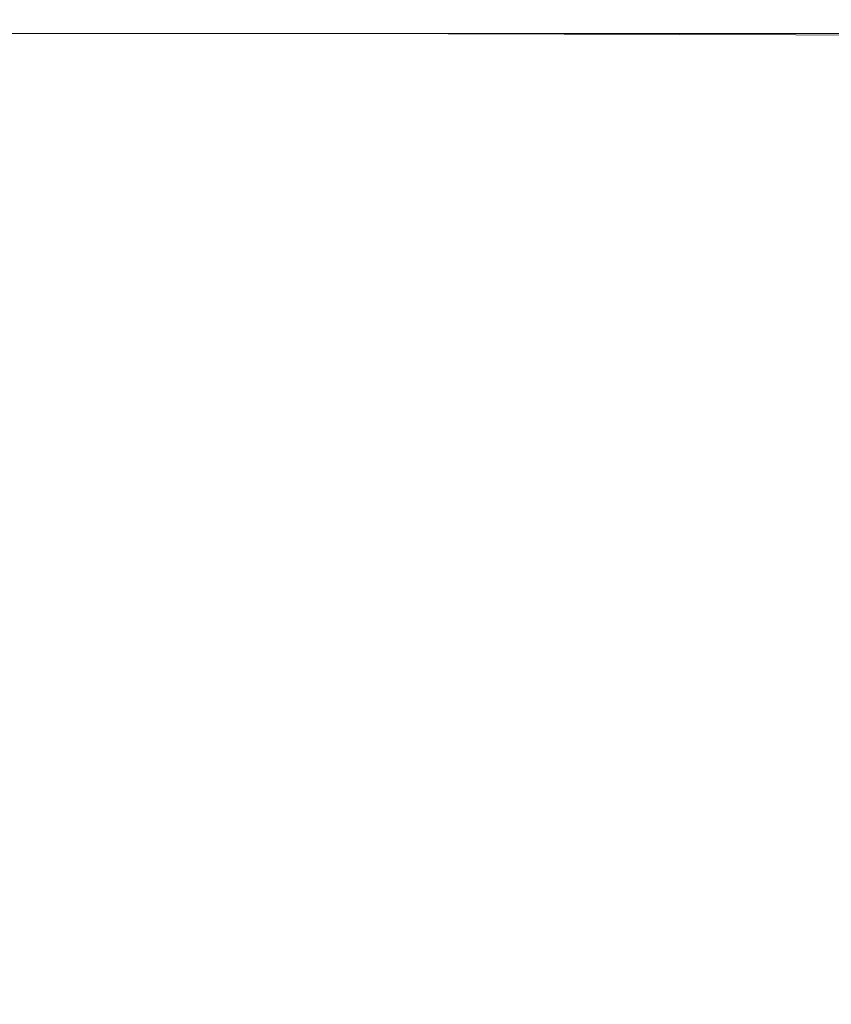
# Model space of a CAD drawing. Extents: x -108 to 108, y -206 to 0.
# Drawn here: x -61 to -47, y -43 to -27 of the extents above; entities that cross this region are included whole.
import ezdxf

# ---------------------------------------------------------------- set-up
doc = ezdxf.new("R2010")
doc.units = 0
doc.header["$LTSCALE"] = 500
doc.header["$MEASUREMENT"] = 0
doc.layers.add('FERRO_CHROM', color=7, linetype='Continuous')

msp = doc.modelspace()

# ---------------------------------------------------------------- linework, layer by layer
at = {"layer": 'FERRO_CHROM', "lineweight": 0}
for points, invisible_edges in [([(-61.092, -26.908, 10.068), (-66.075, -26.908, 10.068), (-64.883, -26.908, 10.409), (-60.132, -26.908, 10.408)], 15), ([(-61.068, -26.908, -9.713), (-60.107, -26.908, -10.113), (-64.857, -26.908, -10.113), (-66.05, -26.908, -9.712)], 15), ([(-59.603, -26.908, 1.453), (-59.634, -26.908, 0.363), (-65.929, -26.908, 0.362), (-65.893, -26.908, 1.443)], 15), ([(-59.602, -26.908, -0.728), (-65.891, -26.908, -0.719), (-65.929, -26.908, 0.362), (-59.634, -26.908, 0.363)], 15), ([(-59.511, -26.908, 2.531), (-59.603, -26.908, 1.453), (-65.893, -26.908, 1.443), (-65.787, -26.908, 2.511)], 15), ([(-59.508, -26.908, -1.809), (-65.783, -26.908, -1.791), (-65.891, -26.908, -0.719), (-59.602, -26.908, -0.728)], 15), ([(-59.359, -26.908, 3.583), (-59.511, -26.908, 2.531), (-65.787, -26.908, 2.511), (-65.611, -26.908, 3.555)], 15), ([(-59.354, -26.908, -2.867), (-65.605, -26.908, -2.841), (-65.783, -26.908, -1.791), (-59.508, -26.908, -1.809)], 15), ([(-59.15, -26.908, 4.598), (-59.359, -26.908, 3.583), (-65.611, -26.908, 3.555), (-65.369, -26.908, 4.562)], 15), ([(-59.143, -26.908, -3.892), (-65.361, -26.908, -3.859), (-65.605, -26.908, -2.841), (-59.354, -26.908, -2.867)], 15), ([(-59.15, -26.908, 4.598), (-65.369, -26.908, 4.562), (-65.063, -26.908, 5.521), (-58.886, -26.908, 5.562)], 15), ([(-59.143, -26.908, -3.892), (-58.877, -26.908, -4.873), (-65.053, -26.908, -4.834), (-65.361, -26.908, -3.859)], 15), ([(-58.886, -26.908, 5.562), (-65.063, -26.908, 5.521), (-64.695, -26.908, 6.419), (-58.567, -26.908, 6.464)], 15), ([(-58.877, -26.908, -4.873), (-58.557, -26.908, -5.799), (-64.683, -26.908, -5.756), (-65.053, -26.908, -4.834)], 15), ([(-60.132, -26.908, 10.408), (-64.883, -26.908, 10.409), (-63.616, -26.908, 10.691), (-59.161, -26.908, 10.695)], 15), ([(-60.107, -26.908, -10.113), (-59.136, -26.908, -10.457), (-63.589, -26.908, -10.449), (-64.857, -26.908, -10.113)], 15), ([(-58.567, -26.908, 6.464), (-64.695, -26.908, 6.419), (-64.267, -26.908, 7.245), (-58.198, -26.908, 7.292)], 15), ([(-58.557, -26.908, -5.799), (-58.185, -26.908, -6.658), (-64.253, -26.908, -6.614), (-64.683, -26.908, -5.756)], 15), ([(-59.251, -27.015, 12.377), (-64.401, -27.013, 12.25), (-64.423, -27.066, 12.361), (-59.27, -27.068, 12.489)], 15), ([(-59.239, -27.013, -12.328), (-59.259, -27.066, -12.44), (-64.416, -27.066, -12.282), (-64.392, -27.013, -12.171)], 15), ([(-59.194, -26.974, 12.243), (-64.322, -26.974, 12.118), (-64.401, -27.013, 12.25), (-59.251, -27.015, 12.377)], 15), ([(-59.18, -26.974, -12.193), (-59.239, -27.013, -12.328), (-64.392, -27.013, -12.171), (-64.31, -26.974, -12.038)], 15), ([(-59.065, -26.946, 12.091), (-64.134, -26.945, 11.969), (-64.322, -26.974, 12.118), (-59.194, -26.974, 12.243)], 15), ([(-59.049, -26.945, -12.038), (-59.18, -26.974, -12.193), (-64.31, -26.974, -12.038), (-64.118, -26.945, -11.887)], 15), ([(-58.198, -26.908, 7.292), (-64.267, -26.908, 7.245), (-63.782, -26.908, 7.986), (-57.778, -26.908, 8.032)], 15), ([(-58.185, -26.908, -6.658), (-57.763, -26.908, -7.439), (-63.766, -26.908, -7.396), (-64.253, -26.908, -6.614)], 15), ([(-58.828, -26.927, 11.925), (-63.784, -26.926, 11.808), (-64.134, -26.945, 11.969), (-59.065, -26.946, 12.091)], 15), ([(-58.81, -26.926, -11.865), (-59.049, -26.945, -12.038), (-64.118, -26.945, -11.887), (-63.766, -26.926, -11.72)], 15), ([(-58.828, -26.927, 11.925), (-58.45, -26.915, 11.747), (-63.22, -26.915, 11.638), (-63.784, -26.926, 11.808)], 15), ([(-57.311, -26.908, 8.672), (-57.778, -26.908, 8.032), (-63.782, -26.908, 7.986), (-63.242, -26.908, 8.631)], 15), ([(-57.294, -26.908, -8.13), (-63.223, -26.908, -8.092), (-63.766, -26.908, -7.396), (-57.763, -26.908, -7.439)], 15), ([(-58.81, -26.926, -11.865), (-63.766, -26.926, -11.72), (-63.199, -26.915, -11.54), (-58.43, -26.915, -11.675)], 15), ([(-59.161, -26.908, 10.695), (-63.616, -26.908, 10.691), (-62.394, -26.908, 10.922), (-58.304, -26.908, 10.94)], 15), ([(-59.136, -26.908, -10.457), (-58.279, -26.908, -10.752), (-62.368, -26.908, -10.725), (-63.589, -26.908, -10.449)], 15), ([(-56.788, -26.908, 9.222), (-57.311, -26.908, 8.672), (-63.242, -26.908, 8.631), (-62.627, -26.908, 9.188)], 15), ([(-56.77, -26.908, -8.739), (-62.606, -26.908, -8.707), (-63.223, -26.908, -8.092), (-57.294, -26.908, -8.13)], 15), ([(-58.45, -26.915, 11.747), (-58.051, -26.909, 11.56), (-62.548, -26.909, 11.466), (-63.22, -26.915, 11.638)], 15), ([(-58.43, -26.915, -11.675), (-63.199, -26.915, -11.54), (-62.525, -26.909, -11.352), (-58.029, -26.909, -11.471)], 15), ([(-56.203, -26.908, 9.692), (-56.788, -26.908, 9.222), (-62.627, -26.908, 9.188), (-61.917, -26.908, 9.664)], 15), ([(-56.183, -26.908, -9.272), (-61.894, -26.908, -9.246), (-62.606, -26.908, -8.707), (-56.77, -26.908, -8.739)], 15), ([(-58.051, -26.909, 11.56), (-57.752, -26.908, 11.365), (-61.873, -26.908, 11.295), (-62.548, -26.909, 11.466)], 15), ([(-58.029, -26.909, -11.471), (-62.525, -26.909, -11.352), (-61.848, -26.908, -11.162), (-57.729, -26.908, -11.251)], 15), ([(-58.304, -26.908, 10.94), (-62.394, -26.908, 10.922), (-61.665, -26.908, 11.117), (-57.766, -26.908, 11.159)], 15), ([(-58.279, -26.908, -10.752), (-57.742, -26.908, -11.013), (-61.64, -26.908, -10.957), (-62.368, -26.908, -10.725)], 15), ([(-55.547, -26.908, 10.091), (-56.203, -26.908, 9.692), (-61.917, -26.908, 9.664), (-61.092, -26.908, 10.068)], 15), ([(-55.525, -26.908, -9.736), (-61.068, -26.908, -9.713), (-61.894, -26.908, -9.246), (-56.183, -26.908, -9.272)], 15), ([(-57.752, -26.908, 11.365), (-57.766, -26.908, 11.159), (-61.665, -26.908, 11.117), (-61.873, -26.908, 11.295)], 15), ([(-57.729, -26.908, -11.251), (-61.848, -26.908, -11.162), (-61.64, -26.908, -10.957), (-57.742, -26.908, -11.013)], 15), ([(-55.547, -26.908, 10.091), (-61.092, -26.908, 10.068), (-60.132, -26.908, 10.408), (-54.813, -26.908, 10.429)], 15), ([(-55.525, -26.908, -9.736), (-54.79, -26.908, -10.136), (-60.107, -26.908, -10.113), (-61.068, -26.908, -9.713)], 15), ([(-54.813, -26.908, 10.429), (-60.132, -26.908, 10.408), (-59.161, -26.908, 10.695), (-54.093, -26.908, 10.717)], 15), ([(-54.79, -26.908, -10.136), (-54.071, -26.908, -10.484), (-59.136, -26.908, -10.457), (-60.107, -26.908, -10.113)], 15), ([(-52.95, -26.908, 1.466), (-52.976, -26.908, 0.363), (-59.634, -26.908, 0.363), (-59.603, -26.908, 1.453)], 15), ([(-52.948, -26.908, -0.739), (-59.602, -26.908, -0.728), (-59.634, -26.908, 0.363), (-52.976, -26.908, 0.363)], 15), ([(-52.872, -26.908, 2.555), (-52.95, -26.908, 1.466), (-59.603, -26.908, 1.453), (-59.511, -26.908, 2.531)], 15), ([(-52.869, -26.908, -1.831), (-59.508, -26.908, -1.809), (-59.602, -26.908, -0.728), (-52.948, -26.908, -0.739)], 15), ([(-52.745, -26.908, 3.618), (-52.872, -26.908, 2.555), (-59.511, -26.908, 2.531), (-59.359, -26.908, 3.583)], 15), ([(-52.741, -26.908, -2.9), (-59.354, -26.908, -2.867), (-59.508, -26.908, -1.809), (-52.869, -26.908, -1.831)], 15), ([(-52.57, -26.908, 4.642), (-52.745, -26.908, 3.618), (-59.359, -26.908, 3.583), (-59.15, -26.908, 4.598)], 15), ([(-52.564, -26.908, -3.934), (-59.143, -26.908, -3.892), (-59.354, -26.908, -2.867), (-52.741, -26.908, -2.9)], 15), ([(-53.689, -27.018, 12.468), (-59.251, -27.015, 12.377), (-59.27, -27.068, 12.489), (-53.709, -27.074, 12.581)], 15), ([(-53.668, -27.013, -12.439), (-53.684, -27.066, -12.552), (-59.259, -27.066, -12.44), (-59.239, -27.013, -12.328)], 15), ([(-53.649, -26.977, 12.333), (-59.194, -26.974, 12.243), (-59.251, -27.015, 12.377), (-53.689, -27.018, 12.468)], 15), ([(-53.631, -26.974, -12.303), (-53.668, -27.013, -12.439), (-59.239, -27.013, -12.328), (-59.18, -26.974, -12.193)], 15), ([(-53.571, -26.947, 12.178), (-59.065, -26.946, 12.091), (-59.194, -26.974, 12.243), (-53.649, -26.977, 12.333)], 15), ([(-53.554, -26.945, -12.145), (-53.631, -26.974, -12.303), (-59.18, -26.974, -12.193), (-59.049, -26.945, -12.038)], 15), ([(-54.093, -26.908, 10.717), (-59.161, -26.908, 10.695), (-58.304, -26.908, 10.94), (-53.482, -26.908, 10.97)], 15), ([(-52.57, -26.908, 4.642), (-59.15, -26.908, 4.598), (-58.886, -26.908, 5.562), (-52.348, -26.908, 5.614)], 15), ([(-52.564, -26.908, -3.934), (-52.34, -26.908, -4.922), (-58.877, -26.908, -4.873), (-59.143, -26.908, -3.892)], 15), ([(-54.071, -26.908, -10.484), (-53.459, -26.908, -10.791), (-58.279, -26.908, -10.752), (-59.136, -26.908, -10.457)], 15), ([(-53.437, -26.927, 12.008), (-58.828, -26.927, 11.925), (-59.065, -26.946, 12.091), (-53.571, -26.947, 12.178)], 15), ([(-53.419, -26.926, -11.967), (-53.554, -26.945, -12.145), (-59.049, -26.945, -12.038), (-58.81, -26.926, -11.865)], 15), ([(-52.348, -26.908, 5.614), (-58.886, -26.908, 5.562), (-58.567, -26.908, 6.464), (-52.081, -26.908, 6.521)], 15), ([(-52.34, -26.908, -4.922), (-52.071, -26.908, -5.853), (-58.557, -26.908, -5.799), (-58.877, -26.908, -4.873)], 15), ([(-53.437, -26.927, 12.008), (-53.227, -26.915, 11.824), (-58.45, -26.915, 11.747), (-58.828, -26.927, 11.925)], 15), ([(-53.419, -26.926, -11.967), (-58.81, -26.926, -11.865), (-58.43, -26.915, -11.675), (-53.209, -26.915, -11.771)], 15), ([(-52.081, -26.908, 6.521), (-58.567, -26.908, 6.464), (-58.198, -26.908, 7.292), (-51.77, -26.908, 7.351)], 15), ([(-52.071, -26.908, -5.853), (-51.759, -26.908, -6.715), (-58.185, -26.908, -6.658), (-58.557, -26.908, -5.799)], 15), ([(-53.227, -26.915, 11.824), (-53.035, -26.909, 11.627), (-58.051, -26.909, 11.56), (-58.45, -26.915, 11.747)], 15), ([(-53.209, -26.915, -11.771), (-58.43, -26.915, -11.675), (-58.029, -26.909, -11.471), (-53.015, -26.909, -11.555)], 15), ([(-53.482, -26.908, 10.97), (-58.304, -26.908, 10.94), (-57.766, -26.908, 11.159), (-53.07, -26.908, 11.2)], 15), ([(-53.459, -26.908, -10.791), (-53.048, -26.908, -11.066), (-57.742, -26.908, -11.013), (-58.279, -26.908, -10.752)], 15), ([(-51.77, -26.908, 7.351), (-58.198, -26.908, 7.292), (-57.778, -26.908, 8.032), (-51.418, -26.908, 8.091)], 15), ([(-51.759, -26.908, -6.715), (-51.406, -26.908, -7.495), (-57.763, -26.908, -7.439), (-58.185, -26.908, -6.658)], 15), ([(-53.035, -26.909, 11.627), (-52.952, -26.908, 11.419), (-57.752, -26.908, 11.365), (-58.051, -26.909, 11.56)], 15), ([(-53.015, -26.909, -11.555), (-58.029, -26.909, -11.471), (-57.729, -26.908, -11.251), (-52.931, -26.908, -11.321)], 15), ([(-51.026, -26.908, 8.728), (-51.418, -26.908, 8.091), (-57.778, -26.908, 8.032), (-57.311, -26.908, 8.672)], 15), ([(-52.952, -26.908, 11.419), (-53.07, -26.908, 11.2), (-57.766, -26.908, 11.159), (-57.752, -26.908, 11.365)], 15), ([(-51.012, -26.908, -8.183), (-57.294, -26.908, -8.13), (-57.763, -26.908, -7.439), (-51.406, -26.908, -7.495)], 15), ([(-52.931, -26.908, -11.321), (-57.729, -26.908, -11.251), (-57.742, -26.908, -11.013), (-53.048, -26.908, -11.066)], 15), ([(-50.596, -26.908, 9.273), (-51.026, -26.908, 8.728), (-57.311, -26.908, 8.672), (-56.788, -26.908, 9.222)], 15), ([(-50.58, -26.908, -8.787), (-56.77, -26.908, -8.739), (-57.294, -26.908, -8.13), (-51.012, -26.908, -8.183)], 15), ([(-50.129, -26.908, 9.736), (-50.596, -26.908, 9.273), (-56.788, -26.908, 9.222), (-56.203, -26.908, 9.692)], 15), ([(-50.111, -26.908, -9.314), (-56.183, -26.908, -9.272), (-56.77, -26.908, -8.739), (-50.58, -26.908, -8.787)], 15), ([(-49.626, -26.908, 10.129), (-50.129, -26.908, 9.736), (-56.203, -26.908, 9.692), (-55.547, -26.908, 10.091)], 15), ([(-49.607, -26.908, -9.773), (-55.525, -26.908, -9.736), (-56.183, -26.908, -9.272), (-50.111, -26.908, -9.314)], 15), ([(-49.626, -26.908, 10.129), (-55.547, -26.908, 10.091), (-54.813, -26.908, 10.429), (-49.091, -26.908, 10.463)], 15), ([(-49.607, -26.908, -9.773), (-49.071, -26.908, -10.173), (-54.79, -26.908, -10.136), (-55.525, -26.908, -9.736)], 15), ([(-49.091, -26.908, 10.463), (-54.813, -26.908, 10.429), (-54.093, -26.908, 10.717), (-48.574, -26.908, 10.751)], 15), ([(-49.071, -26.908, -10.173), (-48.554, -26.908, -10.522), (-54.071, -26.908, -10.484), (-54.79, -26.908, -10.136)], 15), ([(-48.574, -26.908, 10.751), (-54.093, -26.908, 10.717), (-53.482, -26.908, 10.97), (-48.127, -26.908, 11.005)], 15), ([(-48.554, -26.908, -10.522), (-48.107, -26.908, -10.831), (-53.459, -26.908, -10.791), (-54.071, -26.908, -10.484)], 15), ([(-47.858, -26.981, 12.392), (-53.649, -26.977, 12.333), (-53.689, -27.018, 12.468), (-47.889, -27.025, 12.529)], 15), ([(-47.85, -27.013, -12.514), (-47.862, -27.066, -12.627), (-53.684, -27.066, -12.552), (-53.668, -27.013, -12.439)], 15), ([(-47.829, -26.974, -12.377), (-47.85, -27.013, -12.514), (-53.668, -27.013, -12.439), (-53.631, -26.974, -12.303)], 15), ([(-47.817, -26.95, 12.236), (-53.571, -26.947, 12.178), (-53.649, -26.977, 12.333), (-47.858, -26.981, 12.392)], 15), ([(-47.795, -26.945, -12.217), (-47.829, -26.974, -12.377), (-53.631, -26.974, -12.303), (-53.554, -26.945, -12.145)], 15), ([(-47.761, -26.929, 12.063), (-53.437, -26.927, 12.008), (-53.571, -26.947, 12.178), (-47.817, -26.95, 12.236)], 15), ([(-47.741, -26.926, -12.036), (-47.795, -26.945, -12.217), (-53.554, -26.945, -12.145), (-53.419, -26.926, -11.967)], 15), ([(-48.127, -26.908, 11.005), (-53.482, -26.908, 10.97), (-53.07, -26.908, 11.2), (-47.804, -26.908, 11.237)], 15), ([(-48.107, -26.908, -10.831), (-47.784, -26.908, -11.111), (-53.048, -26.908, -11.066), (-53.459, -26.908, -10.791)], 15), ([(-47.761, -26.929, 12.063), (-47.682, -26.916, 11.875), (-53.227, -26.915, 11.824), (-53.437, -26.927, 12.008)], 15), ([(-47.741, -26.926, -12.036), (-53.419, -26.926, -11.967), (-53.209, -26.915, -11.771), (-47.664, -26.915, -11.834)], 15), ([(-47.682, -26.916, 11.875), (-47.63, -26.91, 11.673), (-53.035, -26.909, 11.627), (-53.227, -26.915, 11.824)], 15), ([(-47.664, -26.915, -11.834), (-53.209, -26.915, -11.771), (-53.015, -26.909, -11.555), (-47.612, -26.909, -11.613)], 15), ([(-47.654, -26.908, 11.46), (-47.804, -26.908, 11.237), (-53.07, -26.908, 11.2), (-52.952, -26.908, 11.419)], 15), ([(-47.635, -26.908, -11.372), (-52.931, -26.908, -11.321), (-53.048, -26.908, -11.066), (-47.784, -26.908, -11.111)], 15), ([(-47.63, -26.91, 11.673), (-47.654, -26.908, 11.46), (-52.952, -26.908, 11.419), (-53.035, -26.909, 11.627)], 15), ([(-47.612, -26.909, -11.613), (-53.015, -26.909, -11.555), (-52.931, -26.908, -11.321), (-47.635, -26.908, -11.372)], 15), ([(-52.95, -26.908, 1.466), (-46.159, -26.908, 1.48), (-46.18, -26.908, 0.364), (-52.976, -26.908, 0.363)], 15), ([(-52.948, -26.908, -0.739), (-52.976, -26.908, 0.363), (-46.18, -26.908, 0.364), (-46.157, -26.908, -0.751)], 15), ([(-52.872, -26.908, 2.555), (-46.096, -26.908, 2.581), (-46.159, -26.908, 1.48), (-52.95, -26.908, 1.466)], 15), ([(-52.869, -26.908, -1.831), (-52.948, -26.908, -0.739), (-46.157, -26.908, -0.751), (-46.093, -26.908, -1.856)], 15), ([(-52.745, -26.908, 3.618), (-45.993, -26.908, 3.656), (-46.096, -26.908, 2.581), (-52.872, -26.908, 2.555)], 15), ([(-52.741, -26.908, -2.9), (-52.869, -26.908, -1.831), (-46.093, -26.908, -1.856), (-45.989, -26.908, -2.936)], 15), ([(-52.57, -26.908, 4.642), (-45.851, -26.908, 4.69), (-45.993, -26.908, 3.656), (-52.745, -26.908, 3.618)], 15), ([(-52.564, -26.908, -3.934), (-52.741, -26.908, -2.9), (-45.989, -26.908, -2.936), (-45.846, -26.908, -3.98)], 15), ([(-52.57, -26.908, 4.642), (-52.348, -26.908, 5.614), (-45.671, -26.908, 5.671), (-45.851, -26.908, 4.69)], 15), ([(-52.564, -26.908, -3.934), (-45.846, -26.908, -3.98), (-45.665, -26.908, -4.977), (-52.34, -26.908, -4.922)], 15), ([(-52.348, -26.908, 5.614), (-52.081, -26.908, 6.521), (-45.455, -26.908, 6.585), (-45.671, -26.908, 5.671)], 15), ([(-52.34, -26.908, -4.922), (-45.665, -26.908, -4.977), (-45.447, -26.908, -5.914), (-52.071, -26.908, -5.853)], 15), ([(-52.081, -26.908, 6.521), (-51.77, -26.908, 7.351), (-45.203, -26.908, 7.419), (-45.455, -26.908, 6.585)], 15), ([(-52.071, -26.908, -5.853), (-45.447, -26.908, -5.914), (-45.194, -26.908, -6.779), (-51.759, -26.908, -6.715)], 15), ([(-51.77, -26.908, 7.351), (-51.418, -26.908, 8.091), (-44.918, -26.908, 8.16), (-45.203, -26.908, 7.419)], 15), ([(-51.759, -26.908, -6.715), (-45.194, -26.908, -6.779), (-44.907, -26.908, -7.56), (-51.406, -26.908, -7.495)], 15), ([(-51.026, -26.908, 8.728), (-44.6, -26.908, 8.793), (-44.918, -26.908, 8.16), (-51.418, -26.908, 8.091)], 15), ([(-51.012, -26.908, -8.183), (-51.406, -26.908, -7.495), (-44.907, -26.908, -7.56), (-44.588, -26.908, -8.245)], 15), ([(-50.596, -26.908, 9.273), (-44.256, -26.908, 9.333), (-44.6, -26.908, 8.793), (-51.026, -26.908, 8.728)], 15), ([(-50.58, -26.908, -8.787), (-51.012, -26.908, -8.183), (-44.588, -26.908, -8.245), (-44.243, -26.908, -8.844)], 15), ([(-50.129, -26.908, 9.736), (-43.892, -26.908, 9.789), (-44.256, -26.908, 9.333), (-50.596, -26.908, 9.273)], 15), ([(-50.111, -26.908, -9.314), (-50.58, -26.908, -8.787), (-44.243, -26.908, -8.844), (-43.877, -26.908, -9.365)], 15), ([(-49.626, -26.908, 10.129), (-43.514, -26.908, 10.176), (-43.892, -26.908, 9.789), (-50.129, -26.908, 9.736)], 15), ([(-49.607, -26.908, -9.773), (-50.111, -26.908, -9.314), (-43.877, -26.908, -9.365), (-43.498, -26.908, -9.818)], 15), ([(-49.626, -26.908, 10.129), (-49.091, -26.908, 10.463), (-43.129, -26.908, 10.504), (-43.514, -26.908, 10.176)], 15), ([(-49.607, -26.908, -9.773), (-43.498, -26.908, -9.818), (-43.112, -26.908, -10.213), (-49.071, -26.908, -10.173)], 15), ([(-49.091, -26.908, 10.463), (-48.574, -26.908, 10.751), (-42.762, -26.908, 10.786), (-43.129, -26.908, 10.504)], 15), ([(-49.071, -26.908, -10.173), (-43.112, -26.908, -10.213), (-42.745, -26.908, -10.559), (-48.554, -26.908, -10.522)], 15), ([(-48.574, -26.908, 10.751), (-48.127, -26.908, 11.005), (-42.441, -26.908, 11.037), (-42.762, -26.908, 10.786)], 15), ([(-48.554, -26.908, -10.522), (-42.745, -26.908, -10.559), (-42.424, -26.908, -10.867), (-48.107, -26.908, -10.831)], 15), ([(-48.127, -26.908, 11.005), (-47.804, -26.908, 11.237), (-42.192, -26.908, 11.267), (-42.441, -26.908, 11.037)], 15), ([(-48.107, -26.908, -10.831), (-42.424, -26.908, -10.867), (-42.175, -26.908, -11.146), (-47.784, -26.908, -11.111)], 15), ([(-47.858, -26.981, 12.392), (-47.889, -27.025, 12.529), (-42.024, -27.037, 12.565), (-41.991, -26.988, 12.429)], 15), ([(-47.85, -27.013, -12.514), (-41.953, -27.013, -12.559), (-41.963, -27.066, -12.672), (-47.862, -27.066, -12.627)], 15), ([(-47.817, -26.95, 12.236), (-47.858, -26.981, 12.392), (-41.991, -26.988, 12.429), (-41.966, -26.954, 12.272)], 15), ([(-47.829, -26.974, -12.377), (-41.943, -26.974, -12.421), (-41.953, -27.013, -12.559), (-47.85, -27.013, -12.514)], 15), ([(-47.795, -26.945, -12.217), (-41.933, -26.945, -12.26), (-41.943, -26.974, -12.421), (-47.829, -26.974, -12.377)], 15), ([(-47.761, -26.929, 12.063), (-47.817, -26.95, 12.236), (-41.966, -26.954, 12.272), (-41.949, -26.931, 12.097)], 15), ([(-47.654, -26.908, 11.46), (-42.04, -26.908, 11.49), (-42.192, -26.908, 11.267), (-47.804, -26.908, 11.237)], 15), ([(-47.741, -26.926, -12.036), (-41.926, -26.926, -12.078), (-41.933, -26.945, -12.26), (-47.795, -26.945, -12.217)], 15), ([(-47.635, -26.908, -11.372), (-47.784, -26.908, -11.111), (-42.175, -26.908, -11.146), (-42.024, -26.908, -11.408)], 15), ([(-47.761, -26.929, 12.063), (-41.949, -26.931, 12.097), (-41.941, -26.917, 11.907), (-47.682, -26.916, 11.875)], 15), ([(-47.741, -26.926, -12.036), (-47.664, -26.915, -11.834), (-41.924, -26.915, -11.874), (-41.926, -26.926, -12.078)], 15), ([(-47.682, -26.916, 11.875), (-41.941, -26.917, 11.907), (-41.964, -26.91, 11.704), (-47.63, -26.91, 11.673)], 15), ([(-47.664, -26.915, -11.834), (-47.612, -26.909, -11.613), (-41.948, -26.909, -11.651), (-41.924, -26.915, -11.874)], 15), ([(-47.63, -26.91, 11.673), (-41.964, -26.91, 11.704), (-42.04, -26.908, 11.49), (-47.654, -26.908, 11.46)], 15), ([(-47.612, -26.909, -11.613), (-47.635, -26.908, -11.372), (-42.024, -26.908, -11.408), (-41.948, -26.909, -11.651)], 15), ([(-59.299, -27.266, 12.642), (-59.285, -27.137, 12.577), (-64.439, -27.135, 12.448), (-64.453, -27.264, 12.513)], 13), ([(-59.286, -27.267, -12.592), (-64.449, -27.267, -12.433), (-64.435, -27.135, -12.368), (-59.274, -27.135, -12.527)], 11), ([(-59.285, -27.137, 12.577), (-59.27, -27.068, 12.489), (-64.423, -27.066, 12.361), (-64.439, -27.135, 12.448)], 15), ([(-59.274, -27.135, -12.527), (-64.435, -27.135, -12.368), (-64.416, -27.066, -12.282), (-59.259, -27.066, -12.44)], 15), ([(-53.748, -27.275, 12.735), (-53.728, -27.145, 12.669), (-59.285, -27.137, 12.577), (-59.299, -27.266, 12.642)], 13), ([(-53.706, -27.267, -12.706), (-59.286, -27.267, -12.592), (-59.274, -27.135, -12.527), (-53.697, -27.135, -12.64)], 11), ([(-53.728, -27.145, 12.669), (-53.709, -27.074, 12.581), (-59.27, -27.068, 12.489), (-59.285, -27.137, 12.577)], 15), ([(-53.697, -27.135, -12.64), (-59.274, -27.135, -12.527), (-59.259, -27.066, -12.44), (-53.684, -27.066, -12.552)], 15), ([(-47.978, -27.294, 12.797), (-47.945, -27.16, 12.731), (-53.728, -27.145, 12.669), (-53.748, -27.275, 12.735)], 13), ([(-47.945, -27.16, 12.731), (-47.916, -27.084, 12.642), (-53.709, -27.074, 12.581), (-53.728, -27.145, 12.669)], 15), ([(-47.889, -27.025, 12.529), (-53.689, -27.018, 12.468), (-53.709, -27.074, 12.581), (-47.916, -27.084, 12.642)], 15), ([(-47.879, -27.267, -12.782), (-53.706, -27.267, -12.706), (-53.697, -27.135, -12.64), (-47.872, -27.135, -12.715)], 11), ([(-47.872, -27.135, -12.715), (-53.697, -27.135, -12.64), (-53.684, -27.066, -12.552), (-47.862, -27.066, -12.627)], 15), ([(-47.978, -27.294, 12.797), (-42.17, -27.327, 12.836), (-42.113, -27.185, 12.769), (-47.945, -27.16, 12.731)], 11), ([(-47.945, -27.16, 12.731), (-42.113, -27.185, 12.769), (-42.065, -27.102, 12.68), (-47.916, -27.084, 12.642)], 13), ([(-47.889, -27.025, 12.529), (-47.916, -27.084, 12.642), (-42.065, -27.102, 12.68), (-42.024, -27.037, 12.565)], 15), ([(-47.879, -27.267, -12.782), (-47.872, -27.135, -12.715), (-41.97, -27.135, -12.761), (-41.976, -27.267, -12.827)], 13), ([(-47.872, -27.135, -12.715), (-47.862, -27.066, -12.627), (-41.963, -27.066, -12.672), (-41.97, -27.135, -12.761)], 15), ([(-59.314, -27.5, 12.69), (-59.299, -27.266, 12.642), (-64.453, -27.264, 12.513), (-64.465, -27.5, 12.56)], 15), ([(-59.294, -27.511, -12.639), (-64.459, -27.511, -12.479), (-64.449, -27.267, -12.433), (-59.286, -27.267, -12.592)], 15), ([(-53.77, -27.509, 12.783), (-53.748, -27.275, 12.735), (-59.299, -27.266, 12.642), (-59.314, -27.5, 12.69)], 15), ([(-53.713, -27.511, -12.753), (-59.294, -27.511, -12.639), (-59.286, -27.267, -12.592), (-53.706, -27.267, -12.706)], 15), ([(-48.017, -27.529, 12.846), (-47.978, -27.294, 12.797), (-53.748, -27.275, 12.735), (-53.77, -27.509, 12.783)], 15), ([(-47.884, -27.511, -12.829), (-53.713, -27.511, -12.753), (-53.706, -27.267, -12.706), (-47.879, -27.267, -12.782)], 15), ([(-48.017, -27.529, 12.846), (-42.236, -27.565, 12.885), (-42.17, -27.327, 12.836), (-47.978, -27.294, 12.797)], 15), ([(-47.884, -27.511, -12.829), (-47.879, -27.267, -12.782), (-41.976, -27.267, -12.827), (-41.98, -27.511, -12.874)], 15), ([(-59.331, -27.885, 12.722), (-59.314, -27.5, 12.69), (-64.465, -27.5, 12.56), (-64.478, -27.89, 12.591)], 15), ([(-53.797, -27.888, 12.815), (-53.77, -27.509, 12.783), (-59.314, -27.5, 12.69), (-59.331, -27.885, 12.722)], 15), ([(-59.3, -27.917, -12.67), (-64.466, -27.917, -12.51), (-64.459, -27.511, -12.479), (-59.294, -27.511, -12.639)], 15), ([(-53.717, -27.917, -12.784), (-59.3, -27.917, -12.67), (-59.294, -27.511, -12.639), (-53.713, -27.511, -12.753)], 15), ([(-48.063, -27.905, 12.879), (-48.017, -27.529, 12.846), (-53.77, -27.509, 12.783), (-53.797, -27.888, 12.815)], 15), ([(-47.888, -27.917, -12.86), (-53.717, -27.917, -12.784), (-53.713, -27.511, -12.753), (-47.884, -27.511, -12.829)], 15), ([(-48.063, -27.905, 12.879), (-42.312, -27.941, 12.919), (-42.236, -27.565, 12.885), (-48.017, -27.529, 12.846)], 15), ([(-47.888, -27.917, -12.86), (-47.884, -27.511, -12.829), (-41.98, -27.511, -12.874), (-41.983, -27.917, -12.906)], 15), ([(-59.331, -27.885, 12.722), (-64.478, -27.89, 12.591), (-64.493, -28.478, 12.611), (-59.352, -28.464, 12.742)], 15), ([(-59.3, -27.917, -12.67), (-59.303, -28.533, -12.689), (-64.47, -28.533, -12.528), (-64.466, -27.917, -12.51)], 15), ([(-53.797, -27.888, 12.815), (-59.331, -27.885, 12.722), (-59.352, -28.464, 12.742), (-53.831, -28.457, 12.836)], 15), ([(-53.717, -27.917, -12.784), (-53.72, -28.533, -12.803), (-59.303, -28.533, -12.689), (-59.3, -27.917, -12.67)], 15), ([(-48.063, -27.905, 12.879), (-53.797, -27.888, 12.815), (-53.831, -28.457, 12.836), (-48.117, -28.466, 12.9)], 15), ([(-47.888, -27.917, -12.86), (-47.89, -28.533, -12.879), (-53.72, -28.533, -12.803), (-53.717, -27.917, -12.784)], 15), ([(-48.063, -27.905, 12.879), (-48.117, -28.466, 12.9), (-42.399, -28.494, 12.941), (-42.312, -27.941, 12.919)], 15), ([(-47.888, -27.917, -12.86), (-41.983, -27.917, -12.906), (-41.984, -28.533, -12.925), (-47.89, -28.533, -12.879)], 15), ([(-59.352, -28.464, 12.742), (-64.493, -28.478, 12.611), (-64.512, -29.311, 12.622), (-59.379, -29.282, 12.753)], 15), ([(-53.831, -28.457, 12.836), (-59.352, -28.464, 12.742), (-59.379, -29.282, 12.753), (-53.872, -29.26, 12.849)], 15), ([(-48.117, -28.466, 12.9), (-53.831, -28.457, 12.836), (-53.872, -29.26, 12.849), (-48.182, -29.251, 12.913)], 15), ([(-48.117, -28.466, 12.9), (-48.182, -29.251, 12.913), (-42.497, -29.263, 12.955), (-42.399, -28.494, 12.941)], 15), ([(-59.303, -28.533, -12.689), (-59.305, -29.408, -12.698), (-64.472, -29.408, -12.538), (-64.47, -28.533, -12.528)], 15), ([(-53.72, -28.533, -12.803), (-53.721, -29.408, -12.812), (-59.305, -29.408, -12.698), (-59.303, -28.533, -12.689)], 15), ([(-47.89, -28.533, -12.879), (-47.891, -29.408, -12.889), (-53.721, -29.408, -12.812), (-53.72, -28.533, -12.803)], 15), ([(-47.89, -28.533, -12.879), (-41.984, -28.533, -12.925), (-41.985, -29.408, -12.934), (-47.891, -29.408, -12.889)], 15), ([(-59.379, -29.282, 12.753), (-64.512, -29.311, 12.622), (-64.536, -30.435, 12.627), (-59.414, -30.386, 12.76)], 15), ([(-53.872, -29.26, 12.849), (-59.379, -29.282, 12.753), (-59.414, -30.386, 12.76), (-53.924, -30.34, 12.856)], 15), ([(-48.182, -29.251, 12.913), (-53.872, -29.26, 12.849), (-53.924, -30.34, 12.856), (-48.258, -30.304, 12.921)], 15), ([(-48.182, -29.251, 12.913), (-48.258, -30.304, 12.921), (-42.608, -30.287, 12.964), (-42.497, -29.263, 12.955)], 15), ([(-59.305, -29.408, -12.698), (-59.305, -30.591, -12.701), (-64.473, -30.591, -12.541), (-64.472, -29.408, -12.538)], 15), ([(-53.721, -29.408, -12.812), (-53.721, -30.591, -12.815), (-59.305, -30.591, -12.701), (-59.305, -29.408, -12.698)], 15), ([(-47.891, -29.408, -12.889), (-47.891, -30.591, -12.892), (-53.721, -30.591, -12.815), (-53.721, -29.408, -12.812)], 15), ([(-47.891, -29.408, -12.889), (-41.985, -29.408, -12.934), (-41.985, -30.591, -12.937), (-47.891, -30.591, -12.892)], 15), ([(-48.258, -30.304, 12.921), (-48.348, -31.666, 12.928), (-42.733, -31.607, 12.971), (-42.608, -30.287, 12.964)], 15), ([(-59.414, -30.386, 12.76), (-64.536, -30.435, 12.627), (-64.568, -31.897, 12.63), (-59.459, -31.818, 12.764)], 15), ([(-53.924, -30.34, 12.856), (-59.414, -30.386, 12.76), (-59.459, -31.818, 12.764), (-53.988, -31.739, 12.861)], 15), ([(-48.258, -30.304, 12.921), (-53.924, -30.34, 12.856), (-53.988, -31.739, 12.861), (-48.348, -31.666, 12.928)], 15), ([(-59.305, -30.591, -12.701), (-59.305, -32.129, -12.701), (-64.473, -32.129, -12.541), (-64.473, -30.591, -12.541)], 15), ([(-53.721, -30.591, -12.815), (-53.721, -32.129, -12.815), (-59.305, -32.129, -12.701), (-59.305, -30.591, -12.701)], 15), ([(-47.891, -30.591, -12.892), (-47.891, -32.129, -12.892), (-53.721, -32.129, -12.815), (-53.721, -30.591, -12.815)], 15), ([(-47.891, -30.591, -12.892), (-41.985, -30.591, -12.937), (-41.985, -32.129, -12.937), (-47.891, -32.129, -12.892)], 15), ([(-54.066, -33.503, 12.867), (-53.988, -31.739, 12.861), (-59.459, -31.818, 12.764), (-59.516, -33.626, 12.769)], 15), ([(-48.453, -33.379, 12.936), (-48.348, -31.666, 12.928), (-53.988, -31.739, 12.861), (-54.066, -33.503, 12.867)], 15), ([(-48.453, -33.379, 12.936), (-42.872, -33.261, 12.98), (-42.733, -31.607, 12.971), (-48.348, -31.666, 12.928)], 15), ([(-59.516, -33.626, 12.769), (-59.459, -31.818, 12.764), (-64.568, -31.897, 12.63), (-64.609, -33.74, 12.634)], 15), ([(-59.305, -34.073, -12.701), (-64.473, -34.073, -12.541), (-64.473, -32.129, -12.541), (-59.305, -32.129, -12.701)], 15), ([(-53.721, -34.073, -12.815), (-59.305, -34.073, -12.701), (-59.305, -32.129, -12.701), (-53.721, -32.129, -12.815)], 15), ([(-47.891, -34.073, -12.892), (-53.721, -34.073, -12.815), (-53.721, -32.129, -12.815), (-47.891, -32.129, -12.892)], 15), ([(-47.891, -34.073, -12.892), (-47.891, -32.129, -12.892), (-41.985, -32.129, -12.937), (-41.985, -34.073, -12.937)], 15), ([(-48.557, -35.367, 12.946), (-48.453, -33.379, 12.936), (-54.066, -33.503, 12.867), (-54.148, -35.548, 12.875)], 15), ([(-48.557, -35.367, 12.946), (-42.999, -35.185, 12.993), (-42.872, -33.261, 12.98), (-48.453, -33.379, 12.936)], 15), ([(-54.148, -35.548, 12.875), (-54.066, -33.503, 12.867), (-59.516, -33.626, 12.769), (-59.58, -35.72, 12.775)], 15), ([(-59.58, -35.72, 12.775), (-59.516, -33.626, 12.769), (-64.609, -33.74, 12.634), (-64.656, -35.877, 12.638)], 15), ([(-59.305, -36.323, -12.701), (-64.473, -36.323, -12.541), (-64.473, -34.073, -12.541), (-59.305, -34.073, -12.701)], 15), ([(-53.721, -36.323, -12.815), (-59.305, -36.323, -12.701), (-59.305, -34.073, -12.701), (-53.721, -34.073, -12.815)], 15), ([(-47.891, -36.323, -12.892), (-53.721, -36.323, -12.815), (-53.721, -34.073, -12.815), (-47.891, -34.073, -12.892)], 15), ([(-47.891, -36.323, -12.892), (-47.891, -34.073, -12.892), (-41.985, -34.073, -12.937), (-41.985, -36.323, -12.937)], 15), ([(-48.644, -37.556, 12.959), (-43.088, -37.312, 13.011), (-42.999, -35.185, 12.993), (-48.557, -35.367, 12.946)], 15), ([(-48.644, -37.556, 12.959), (-48.557, -35.367, 12.946), (-54.148, -35.548, 12.875), (-54.226, -37.792, 12.884)], 15), ([(-54.226, -37.792, 12.884), (-54.148, -35.548, 12.875), (-59.58, -35.72, 12.775), (-59.644, -38.015, 12.781)], 15), ([(-59.644, -38.015, 12.781), (-59.58, -35.72, 12.775), (-64.656, -35.877, 12.638), (-64.705, -38.214, 12.643)], 15), ([(-59.305, -38.78, -12.701), (-64.473, -38.78, -12.541), (-64.473, -36.323, -12.541), (-59.305, -36.323, -12.701)], 15), ([(-53.721, -38.78, -12.815), (-59.305, -38.78, -12.701), (-59.305, -36.323, -12.701), (-53.721, -36.323, -12.815)], 15), ([(-47.891, -38.78, -12.892), (-53.721, -38.78, -12.815), (-53.721, -36.323, -12.815), (-47.891, -36.323, -12.892)], 15), ([(-47.891, -38.78, -12.892), (-47.891, -36.323, -12.892), (-41.985, -36.323, -12.937), (-41.985, -38.78, -12.937)], 15), ([(-48.698, -39.869, 12.975), (-43.113, -39.576, 13.035), (-43.088, -37.312, 13.011), (-48.644, -37.556, 12.959)], 15), ([(-48.698, -39.869, 12.975), (-48.644, -37.556, 12.959), (-54.226, -37.792, 12.884), (-54.29, -40.154, 12.894)], 15), ([(-54.29, -40.154, 12.894), (-54.226, -37.792, 12.884), (-59.644, -38.015, 12.781), (-59.704, -40.422, 12.788)], 15), ([(-59.704, -40.422, 12.788), (-59.644, -38.015, 12.781), (-64.705, -38.214, 12.643), (-64.752, -40.663, 12.647)], 15), ([(-59.305, -41.345, -12.701), (-64.473, -41.345, -12.541), (-64.473, -38.78, -12.541), (-59.305, -38.78, -12.701)], 15), ([(-53.721, -41.345, -12.815), (-59.305, -41.345, -12.701), (-59.305, -38.78, -12.701), (-53.721, -38.78, -12.815)], 15), ([(-47.891, -41.345, -12.892), (-53.721, -41.345, -12.815), (-53.721, -38.78, -12.815), (-47.891, -38.78, -12.892)], 15), ([(-47.891, -41.345, -12.892), (-47.891, -38.78, -12.892), (-41.985, -38.78, -12.937), (-41.985, -41.345, -12.937)], 15), ([(-48.698, -39.869, 12.975), (-48.702, -42.233, 12.995), (-43.048, -41.912, 13.068), (-43.113, -39.576, 13.035)], 15), ([(-48.698, -39.869, 12.975), (-54.29, -40.154, 12.894), (-54.33, -42.552, 12.906), (-48.702, -42.233, 12.995)], 15), ([(-54.29, -40.154, 12.894), (-59.704, -40.422, 12.788), (-59.753, -42.856, 12.794), (-54.33, -42.552, 12.906)], 15), ([(-59.704, -40.422, 12.788), (-64.752, -40.663, 12.647), (-64.796, -43.132, 12.651), (-59.753, -42.856, 12.794)], 15), ([(-59.305, -41.345, -12.701), (-59.305, -43.92, -12.701), (-64.473, -43.92, -12.541), (-64.473, -41.345, -12.541)], 15), ([(-53.721, -41.345, -12.815), (-53.721, -43.92, -12.815), (-59.305, -43.92, -12.701), (-59.305, -41.345, -12.701)], 15), ([(-47.891, -41.345, -12.892), (-47.891, -43.92, -12.892), (-53.721, -43.92, -12.815), (-53.721, -41.345, -12.815)], 15), ([(-47.891, -41.345, -12.892), (-41.985, -41.345, -12.937), (-41.985, -43.92, -12.937), (-47.891, -43.92, -12.892)], 15), ([(-48.702, -42.233, 12.995), (-48.679, -44.56, 13.014), (-42.941, -44.229, 13.102), (-43.048, -41.912, 13.068)], 15), ([(-48.702, -42.233, 12.995), (-54.33, -42.552, 12.906), (-54.351, -44.897, 12.917), (-48.679, -44.56, 13.014)], 15), ([(-54.33, -42.552, 12.906), (-59.753, -42.856, 12.794), (-59.791, -45.227, 12.8), (-54.351, -44.897, 12.917)], 15), ([(-59.753, -42.856, 12.794), (-64.796, -43.132, 12.651), (-64.831, -45.53, 12.655), (-59.791, -45.227, 12.8)], 15)]:
    msp.add_3dface(points, dxfattribs=dict(at, invisible_edges=invisible_edges))

doc.saveas('drawing.dxf')
